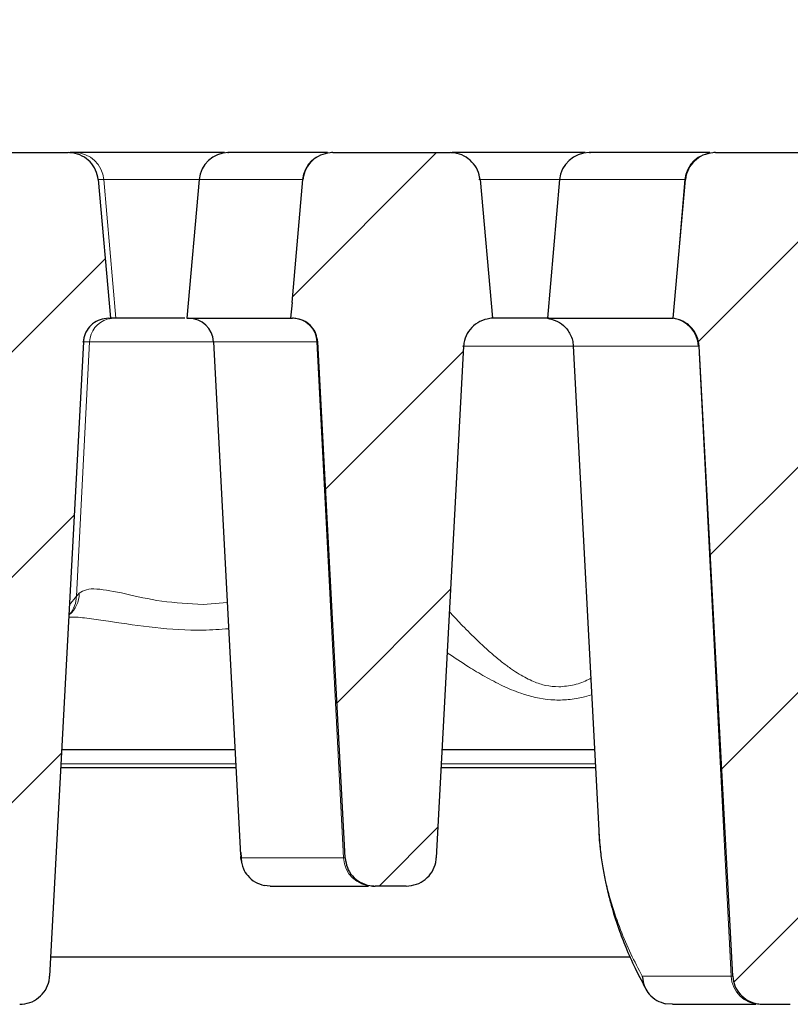
# Model space of a CAD drawing. Units: millimetres. Extents: x 0 to 420, y 0 to 297.
# Drawn here: x 338 to 349, y 237 to 251 of the extents above; entities that cross this region are included whole.
import ezdxf

# ---------------------------------------------------------------- set-up
doc = ezdxf.new("R2010")
doc.units = ezdxf.units.MM
doc.styles.add('SLDTEXTSTYLE0', font='TXT', dxfattribs={"width": 0.605})
doc.dimstyles.new('SLDDIMSTYLE3', dxfattribs={"dimtxt": 3.5, "dimasz": 3.5, "dimexe": 0, "dimexo": 0.0625, "dimgap": 0.875, "dimtad": 1, "dimlfac": 6, "dimrnd": 1e-09, "dimzin": 12, "dimdsep": 46, "dimtxsty": 'SLDTEXTSTYLE0', "dimsah": 1, "dimcen": 0.09, "dimadec": 0, "dimazin": 3, "dimtol": 1, "dimtm": 2, "dimtfac": 1, "dimtdec": 0, "dimtofl": 0, "dimtmove": 0, "dimatfit": 3, "dimfxl": 1, "dimfrac": 2, "dimtolj": 1, "dimarcsym": 0})
doc.dimstyles.new('SLDDIMSTYLE4', dxfattribs={"dimtxt": 3.5, "dimasz": 3.5, "dimexe": 0, "dimexo": 0.0625, "dimgap": 0.875, "dimtad": 1, "dimdec": 0, "dimlfac": 6, "dimrnd": 1e-09, "dimzin": 12, "dimdsep": 46, "dimtxsty": 'SLDTEXTSTYLE0', "dimsah": 1, "dimcen": 0.09, "dimadec": 0, "dimazin": 3, "dimtol": 1, "dimtp": 2, "dimtm": 2, "dimtfac": 1, "dimtdec": 0, "dimtofl": 0, "dimtmove": 0, "dimatfit": 3, "dimfxl": 1, "dimfrac": 2, "dimtolj": 1, "dimarcsym": 0})
pattern_1 = [(45, (0, 0), (-1.5875, 1.5875), [])]

# ---------------------------------------------------------------- blocks, each defined once
blk = doc.blocks.new('_D_11')
at = {"color": 7, "linetype": 'Continuous', "lineweight": 0}
for p, q in [((307.399, 246.124), (307.398, 260.036)), ((368.965, 246.124), (368.965, 260.036)), ((307.398, 259.036), (368.965, 259.036))]:
    blk.add_line(p, q, dxfattribs=at)
at = {"color": 7, "linetype": 'Continuous', "lineweight": 18}
for points in [[(307.398, 259.036), (310.898, 258.497), (310.898, 259.574)], [(368.965, 259.036), (365.465, 259.575), (365.465, 258.498)]]:
    blk.add_solid(points, dxfattribs=at)
at = {"color": 7, "linetype": 'Continuous', "lineweight": 18, "attachment_point": 1, "rotation": 0.0005, "style": 'SLDTEXTSTYLE0'}
for s, insert, char_height in [('0', (341.712, 265.655), 2.45), ('370', (333.117, 263.548), 3.5), ('2', (341.712, 262.497), 2.45), ('-', (340.793, 262.497), 2.45)]:
    blk.add_mtext(s, dxfattribs=dict(at, insert=insert, char_height=char_height))
blk = doc.blocks.new('_D_12')
at = {"color": 7, "linetype": 'Continuous', "lineweight": 0}
for p, q in [((303.839, 248.938), (303.839, 270.037)), ((372.525, 248.938), (372.525, 270.037)), ((303.839, 269.037), (372.525, 269.037))]:
    blk.add_line(p, q, dxfattribs=at)
at = {"color": 7, "linetype": 'Continuous', "lineweight": 18}
for points in [[(303.839, 269.037), (307.339, 268.498), (307.339, 269.575)], [(372.525, 269.037), (369.025, 269.575), (369.025, 268.498)]]:
    blk.add_solid(points, dxfattribs=at)
at = {"color": 7, "linetype": 'Continuous', "lineweight": 18, "attachment_point": 1, "style": 'SLDTEXTSTYLE0'}
for s, insert, char_height in [('412', (332.653, 273.548), 3.5), ('±2', (340.329, 272.498), 2.45)]:
    blk.add_mtext(s, dxfattribs=dict(at, insert=insert, char_height=char_height))

msp = doc.modelspace()

# ---------------------------------------------------------------- hatches: boundary and pattern name
at = {"linetype": 'Continuous', "lineweight": 18}
h = msp.add_hatch(dxfattribs=at)
h.set_pattern_fill('DIN 201 Grauguss', scale=0.5, style=0, pattern_type=2)
h.set_pattern_definition(pattern_1)
edge = h.paths.add_edge_path(flags=0)
edge.add_spline(control_points=[(337.0681, 246.3288), (337.2268, 243.3488), (337.3854, 240.3687), (337.544, 237.3887)], knot_values=[0.0550185, 0.0550185, 0.0550185, 0.0550185, 0.1087352, 0.1087352, 0.1087352, 0.1087352], weights=[1, 1, 1, 1], degree=3, periodic=0)
edge.add_spline(control_points=[(337.544, 237.3887), (337.5464, 237.3426), (337.5569, 237.2963), (337.5745, 237.2536), (337.5921, 237.211), (337.6173, 237.1708), (337.648, 237.1362), (337.6788, 237.1015), (337.7161, 237.0715), (337.7566, 237.0487), (337.7977, 237.0256), (337.8434, 237.0092), (337.8898, 237.0007), (337.9151, 236.9962), (337.9408, 236.9938), (337.9665, 236.9938)], knot_values=[0, 0, 0, 0, 0.000831, 0.000831, 0.000831, 0.0016616, 0.0016616, 0.0016616, 0.0024985, 0.0024985, 0.0024985, 0.0033479, 0.0033479, 0.0033479, 0.003805, 0.003805, 0.003805, 0.003805], weights=[1, 1, 1, 1, 1, 1, 1, 1, 1, 1, 1, 1, 1, 1, 1, 1], degree=3, periodic=0)
edge.add_line((337.9665, 236.9938), (338.3693, 236.9938))
edge.add_spline(control_points=[(338.3693, 236.9938), (338.4171, 236.9938), (338.4656, 237.0021), (338.5108, 237.0179), (338.5559, 237.0337), (338.599, 237.0575), (338.6363, 237.0875), (338.6734, 237.1172), (338.7058, 237.1539), (338.7307, 237.1943), (338.7553, 237.2342), (338.7732, 237.279), (338.783, 237.3248), (338.7875, 237.3458), (338.7903, 237.3672), (338.7915, 237.3887)], knot_values=[0, 0, 0, 0, 0.000861, 0.000861, 0.000861, 0.0017224, 0.0017224, 0.0017224, 0.002578, 0.002578, 0.002578, 0.0034217, 0.0034217, 0.0034217, 0.0038039, 0.0038039, 0.0038039, 0.0038039], weights=[1, 1, 1, 1, 1, 1, 1, 1, 1, 1, 1, 1, 1, 1, 1, 1], degree=3, periodic=0)
edge.add_spline(control_points=[(338.7915, 237.3887), (338.9499, 240.3687), (339.1084, 243.3488), (339.2669, 246.3288)], knot_values=[0.0550184, 0.0550184, 0.0550184, 0.0550184, 0.108735, 0.108735, 0.108735, 0.108735], weights=[1, 1, 1, 1], degree=3, periodic=0)
edge.add_spline(control_points=[(339.2669, 246.3288), (339.2679, 246.3468), (339.2702, 246.3648), (339.274, 246.3824), (339.2822, 246.4209), (339.2973, 246.4585), (339.3179, 246.492), (339.3389, 246.526), (339.3661, 246.5568), (339.3972, 246.5818), (339.4286, 246.607), (339.4648, 246.627), (339.5027, 246.6403), (339.5407, 246.6536), (339.5814, 246.6605), (339.6216, 246.6605)], knot_values=[0, 0, 0, 0, 0.0003243, 0.0003243, 0.0003243, 0.0010412, 0.0010412, 0.0010412, 0.0017685, 0.0017685, 0.0017685, 0.0025008, 0.0025008, 0.0025008, 0.0032329, 0.0032329, 0.0032329, 0.0032329], weights=[1, 1, 1, 1, 1, 1, 1, 1, 1, 1, 1, 1, 1, 1, 1, 1], degree=3, periodic=0)
edge.add_line((339.6216, 246.6605), (339.6482, 246.6605))
edge.add_spline(control_points=[(339.6482, 246.6605), (339.5904, 247.3115), (339.5326, 247.9625), (339.4748, 248.6135)], knot_values=[0.015483, 0.015483, 0.015483, 0.015483, 0.027247, 0.027247, 0.027247, 0.027247], weights=[1, 1, 1, 1], degree=3, periodic=0)
edge.add_spline(control_points=[(339.4748, 248.6135), (339.4707, 248.6595), (339.4586, 248.7055), (339.4394, 248.7476), (339.4203, 248.7896), (339.3937, 248.829), (339.3618, 248.8624), (339.3296, 248.8961), (339.2913, 248.9248), (339.2499, 248.9462), (339.208, 248.9679), (339.1617, 248.9827), (339.115, 248.9894), (339.0947, 248.9924), (339.0741, 248.9938), (339.0536, 248.9938)], knot_values=[0, 0, 0, 0, 0.0008321, 0.0008321, 0.0008321, 0.0016637, 0.0016637, 0.0016637, 0.0025019, 0.0025019, 0.0025019, 0.0033522, 0.0033522, 0.0033522, 0.0037172, 0.0037172, 0.0037172, 0.0037172], weights=[1, 1, 1, 1, 1, 1, 1, 1, 1, 1, 1, 1, 1, 1, 1, 1], degree=3, periodic=0)
edge.add_line((339.0536, 248.9938), (337.2816, 248.9938))
edge.add_spline(control_points=[(337.2816, 248.9938), (337.2337, 248.9938), (337.1851, 248.9856), (337.1399, 248.9698), (337.0947, 248.9539), (337.0515, 248.9301), (337.0142, 248.9), (336.9771, 248.8702), (336.9446, 248.8336), (336.9197, 248.793), (336.8951, 248.7531), (336.8772, 248.7083), (336.8674, 248.6624), (336.864, 248.6463), (336.8615, 248.6299), (336.8601, 248.6135)], knot_values=[0, 0, 0, 0, 0.0008626, 0.0008626, 0.0008626, 0.0017255, 0.0017255, 0.0017255, 0.0025823, 0.0025823, 0.0025823, 0.0034262, 0.0034262, 0.0034262, 0.0037195, 0.0037195, 0.0037195, 0.0037195], weights=[1, 1, 1, 1, 1, 1, 1, 1, 1, 1, 1, 1, 1, 1, 1, 1], degree=3, periodic=0)
edge.add_spline(control_points=[(336.8601, 248.6135), (336.8089, 248.0371), (336.7576, 247.4608), (336.7064, 246.8844)], knot_values=[0.0154924, 0.0154924, 0.0154924, 0.0154924, 0.0259078, 0.0259078, 0.0259078, 0.0259078], weights=[1, 1, 1, 1], degree=3, periodic=0)
edge.add_spline(control_points=[(336.7064, 246.8844), (336.6998, 246.8098), (336.6932, 246.7351), (336.6865, 246.6605)], knot_values=[0.0368333, 0.0368333, 0.0368333, 0.0368333, 0.038182, 0.038182, 0.038182, 0.038182], weights=[1, 1, 1, 1], degree=3, periodic=0)
edge.add_line((336.6865, 246.6605), (336.7131, 246.6605))
edge.add_spline(control_points=[(336.7131, 246.6605), (336.7347, 246.6605), (336.7564, 246.6586), (336.7776, 246.6547), (336.8166, 246.6476), (336.855, 246.6338), (336.8895, 246.6144), (336.9236, 246.5952), (336.9548, 246.5701), (336.9808, 246.5409), (337.0065, 246.5119), (337.0277, 246.4781), (337.0425, 246.4423), (337.0573, 246.4064), (337.0661, 246.3675), (337.0681, 246.3288)], knot_values=[0, 0, 0, 0, 0.0003885, 0.0003885, 0.0003885, 0.0011092, 0.0011092, 0.0011092, 0.0018192, 0.0018192, 0.0018192, 0.0025237, 0.0025237, 0.0025237, 0.0032286, 0.0032286, 0.0032286, 0.0032286], weights=[1, 1, 1, 1, 1, 1, 1, 1, 1, 1, 1, 1, 1, 1, 1, 1], degree=3, periodic=0)
h = msp.add_hatch(dxfattribs=at)
h.set_pattern_fill('DIN 201 Grauguss', scale=0.5, style=0, pattern_type=2)
h.set_pattern_definition(pattern_1)
edge = h.paths.add_edge_path(flags=0)
edge.add_spline(control_points=[(342.5681, 246.3288), (342.6972, 243.9043), (342.8262, 241.4799), (342.9553, 239.0554)], knot_values=[0.0495134, 0.0495134, 0.0495134, 0.0495134, 0.0932159, 0.0932159, 0.0932159, 0.0932159], weights=[1, 1, 1, 1], degree=3, periodic=0)
edge.add_spline(control_points=[(342.9553, 239.0554), (342.9577, 239.0093), (342.9682, 238.963), (342.9858, 238.9203), (343.0034, 238.8776), (343.0286, 238.8374), (343.0593, 238.8029), (343.0901, 238.7681), (343.1274, 238.7382), (343.1679, 238.7154), (343.209, 238.6922), (343.2547, 238.6758), (343.3011, 238.6674), (343.3264, 238.6628), (343.3521, 238.6605), (343.3778, 238.6605)], knot_values=[0, 0, 0, 0, 0.000831, 0.000831, 0.000831, 0.0016615, 0.0016615, 0.0016615, 0.0024984, 0.0024984, 0.0024984, 0.0033479, 0.0033479, 0.0033479, 0.0038051, 0.0038051, 0.0038051, 0.0038051], weights=[1, 1, 1, 1, 1, 1, 1, 1, 1, 1, 1, 1, 1, 1, 1, 1], degree=3, periodic=0)
edge.add_line((343.3778, 238.6605), (343.8162, 238.6605))
edge.add_spline(control_points=[(343.8162, 238.6605), (343.8643, 238.6605), (343.9131, 238.6688), (343.9585, 238.6847), (344.0039, 238.7005), (344.0472, 238.7245), (344.0847, 238.7547), (344.1219, 238.7845), (344.1544, 238.8214), (344.1794, 238.862), (344.2039, 238.902), (344.2218, 238.9469), (344.2315, 238.9928), (344.2358, 239.0134), (344.2386, 239.0343), (344.2397, 239.0554)], knot_values=[0, 0, 0, 0, 0.0008658, 0.0008658, 0.0008658, 0.001732, 0.001732, 0.001732, 0.0025912, 0.0025912, 0.0025912, 0.0034357, 0.0034357, 0.0034357, 0.0038102, 0.0038102, 0.0038102, 0.0038102], weights=[1, 1, 1, 1, 1, 1, 1, 1, 1, 1, 1, 1, 1, 1, 1, 1], degree=3, periodic=0)
edge.add_spline(control_points=[(344.2397, 239.0554), (344.3679, 241.4589), (344.4962, 243.8625), (344.6244, 246.2661)], knot_values=[0.045329, 0.045329, 0.045329, 0.045329, 0.0886547, 0.0886547, 0.0886547, 0.0886547], weights=[1, 1, 1, 1], degree=3, periodic=0)
edge.add_spline(control_points=[(344.6244, 246.2661), (344.6252, 246.2811), (344.6268, 246.2961), (344.6293, 246.311), (344.6369, 246.3571), (344.6528, 246.4026), (344.6755, 246.4436), (344.6986, 246.4852), (344.7294, 246.5234), (344.7652, 246.5548), (344.8013, 246.5865), (344.8435, 246.6124), (344.8882, 246.6302), (344.9328, 246.648), (344.9811, 246.6584), (345.0292, 246.6605)], knot_values=[0, 0, 0, 0, 0.0002711, 0.0002711, 0.0002711, 0.0011248, 0.0011248, 0.0011248, 0.0019939, 0.0019939, 0.0019939, 0.0028711, 0.0028711, 0.0028711, 0.0037479, 0.0037479, 0.0037479, 0.0037479], weights=[1, 1, 1, 1, 1, 1, 1, 1, 1, 1, 1, 1, 1, 1, 1, 1], degree=3, periodic=0)
edge.add_spline(control_points=[(345.0292, 246.6605), (344.9712, 247.3115), (344.9132, 247.9625), (344.8552, 248.6135)], knot_values=[0.0167853, 0.0167853, 0.0167853, 0.0167853, 0.0285496, 0.0285496, 0.0285496, 0.0285496], weights=[1, 1, 1, 1], degree=3, periodic=0)
edge.add_spline(control_points=[(344.8552, 248.6135), (344.8511, 248.6594), (344.839, 248.7053), (344.8199, 248.7473), (344.8007, 248.7893), (344.7741, 248.8285), (344.7423, 248.8619), (344.7102, 248.8956), (344.6719, 248.9243), (344.6306, 248.9457), (344.5885, 248.9675), (344.5421, 248.9824), (344.4953, 248.9893), (344.4746, 248.9923), (344.4536, 248.9938), (344.4327, 248.9938)], knot_values=[0, 0, 0, 0, 0.0008305, 0.0008305, 0.0008305, 0.0016605, 0.0016605, 0.0016605, 0.0024984, 0.0024984, 0.0024984, 0.003351, 0.003351, 0.003351, 0.0037234, 0.0037234, 0.0037234, 0.0037234], weights=[1, 1, 1, 1, 1, 1, 1, 1, 1, 1, 1, 1, 1, 1, 1, 1], degree=3, periodic=0)
edge.add_line((344.4327, 248.9938), (342.7816, 248.9938))
edge.add_spline(control_points=[(342.7816, 248.9938), (342.7337, 248.9938), (342.6851, 248.9856), (342.6399, 248.9698), (342.5947, 248.9539), (342.5515, 248.9301), (342.5142, 248.9), (342.4771, 248.8702), (342.4446, 248.8336), (342.4197, 248.793), (342.3951, 248.7531), (342.3772, 248.7083), (342.3674, 248.6624), (342.364, 248.6463), (342.3615, 248.6299), (342.3601, 248.6135)], knot_values=[0, 0, 0, 0, 0.0008626, 0.0008626, 0.0008626, 0.0017255, 0.0017255, 0.0017255, 0.0025823, 0.0025823, 0.0025823, 0.0034262, 0.0034262, 0.0034262, 0.0037195, 0.0037195, 0.0037195, 0.0037195], weights=[1, 1, 1, 1, 1, 1, 1, 1, 1, 1, 1, 1, 1, 1, 1, 1], degree=3, periodic=0)
edge.add_spline(control_points=[(342.3601, 248.6135), (342.3089, 248.0371), (342.2576, 247.4608), (342.2064, 246.8844)], knot_values=[0.0258197, 0.0258197, 0.0258197, 0.0258197, 0.0362351, 0.0362351, 0.0362351, 0.0362351], weights=[1, 1, 1, 1], degree=3, periodic=0)
edge.add_spline(control_points=[(342.2064, 246.8844), (342.1998, 246.8098), (342.1932, 246.7351), (342.1865, 246.6605)], knot_values=[0.0257376, 0.0257376, 0.0257376, 0.0257376, 0.0270862, 0.0270862, 0.0270862, 0.0270862], weights=[1, 1, 1, 1], degree=3, periodic=0)
edge.add_line((342.1865, 246.6605), (342.2131, 246.6605))
edge.add_spline(control_points=[(342.2131, 246.6605), (342.2347, 246.6605), (342.2564, 246.6586), (342.2776, 246.6547), (342.3166, 246.6476), (342.355, 246.6338), (342.3895, 246.6144), (342.4236, 246.5952), (342.4548, 246.5701), (342.4808, 246.5409), (342.5065, 246.5119), (342.5277, 246.4781), (342.5425, 246.4423), (342.5573, 246.4064), (342.5661, 246.3675), (342.5681, 246.3288)], knot_values=[0, 0, 0, 0, 0.0003885, 0.0003885, 0.0003885, 0.0011092, 0.0011092, 0.0011092, 0.0018192, 0.0018192, 0.0018192, 0.0025237, 0.0025237, 0.0025237, 0.0032286, 0.0032286, 0.0032286, 0.0032286], weights=[1, 1, 1, 1, 1, 1, 1, 1, 1, 1, 1, 1, 1, 1, 1, 1], degree=3, periodic=0)
h = msp.add_hatch(dxfattribs=at)
h.set_pattern_fill('DIN 201 Grauguss', scale=0.5, style=0, pattern_type=2)
h.set_pattern_definition(pattern_1)
edge = h.paths.add_edge_path(flags=0)
edge.add_spline(control_points=[(347.943, 246.2694), (348.1011, 243.3092), (348.2592, 240.3489), (348.4173, 237.3887)], knot_values=[0.0551252, 0.0551252, 0.0551252, 0.0551252, 0.1084852, 0.1084852, 0.1084852, 0.1084852], weights=[1, 1, 1, 1], degree=3, periodic=0)
edge.add_spline(control_points=[(348.4173, 237.3887), (348.4198, 237.3427), (348.4303, 237.2965), (348.4479, 237.2539), (348.4654, 237.2114), (348.4906, 237.1713), (348.5212, 237.1368), (348.552, 237.1021), (348.5892, 237.0721), (348.6297, 237.0493), (348.6709, 237.026), (348.7166, 237.0095), (348.7631, 237.001), (348.7889, 236.9962), (348.8151, 236.9938), (348.8413, 236.9938)], knot_values=[0, 0, 0, 0, 0.0008291, 0.0008291, 0.0008291, 0.0016577, 0.0016577, 0.0016577, 0.002494, 0.002494, 0.002494, 0.0033456, 0.0033456, 0.0033456, 0.0038119, 0.0038119, 0.0038119, 0.0038119], weights=[1, 1, 1, 1, 1, 1, 1, 1, 1, 1, 1, 1, 1, 1, 1, 1], degree=3, periodic=0)
edge.add_line((348.8413, 236.9938), (349.2273, 236.9938))
edge.add_spline(control_points=[(349.2273, 236.9938), (349.2754, 236.9938), (349.3242, 237.0021), (349.3696, 237.018), (349.415, 237.0339), (349.4583, 237.0578), (349.4958, 237.088), (349.533, 237.1179), (349.5655, 237.1547), (349.5905, 237.1954), (349.615, 237.2353), (349.6329, 237.2802), (349.6426, 237.3261), (349.6469, 237.3467), (349.6497, 237.3677), (349.6508, 237.3887)], knot_values=[0, 0, 0, 0, 0.0008658, 0.0008658, 0.0008658, 0.0017319, 0.0017319, 0.0017319, 0.0025911, 0.0025911, 0.0025911, 0.0034356, 0.0034356, 0.0034356, 0.0038101, 0.0038101, 0.0038101, 0.0038101], weights=[1, 1, 1, 1, 1, 1, 1, 1, 1, 1, 1, 1, 1, 1, 1, 1], degree=3, periodic=0)
edge.add_spline(control_points=[(349.6508, 237.3887), (349.8087, 240.3478), (349.9665, 243.3069), (350.1244, 246.2661)], knot_values=[0.0551125, 0.0551125, 0.0551125, 0.0551125, 0.1084523, 0.1084523, 0.1084523, 0.1084523], weights=[1, 1, 1, 1], degree=3, periodic=0)
edge.add_spline(control_points=[(350.1244, 246.2661), (350.1252, 246.2811), (350.1268, 246.2961), (350.1293, 246.311), (350.1369, 246.3571), (350.1528, 246.4026), (350.1755, 246.4436), (350.1986, 246.4852), (350.2294, 246.5234), (350.2652, 246.5548), (350.3013, 246.5865), (350.3435, 246.6124), (350.3882, 246.6302), (350.4328, 246.648), (350.4811, 246.6584), (350.5292, 246.6605)], knot_values=[0, 0, 0, 0, 0.0002711, 0.0002711, 0.0002711, 0.0011248, 0.0011248, 0.0011248, 0.0019939, 0.0019939, 0.0019939, 0.0028711, 0.0028711, 0.0028711, 0.0037479, 0.0037479, 0.0037479, 0.0037479], weights=[1, 1, 1, 1, 1, 1, 1, 1, 1, 1, 1, 1, 1, 1, 1, 1], degree=3, periodic=0)
edge.add_spline(control_points=[(350.5292, 246.6605), (350.4712, 247.3115), (350.4132, 247.9625), (350.3552, 248.6135)], knot_values=[0.0167853, 0.0167853, 0.0167853, 0.0167853, 0.0285496, 0.0285496, 0.0285496, 0.0285496], weights=[1, 1, 1, 1], degree=3, periodic=0)
edge.add_spline(control_points=[(350.3552, 248.6135), (350.3511, 248.6594), (350.339, 248.7053), (350.3199, 248.7473), (350.3007, 248.7893), (350.2741, 248.8285), (350.2423, 248.8619), (350.2102, 248.8956), (350.1719, 248.9243), (350.1306, 248.9457), (350.0885, 248.9675), (350.0421, 248.9824), (349.9953, 248.9893), (349.9746, 248.9923), (349.9536, 248.9938), (349.9327, 248.9938)], knot_values=[0, 0, 0, 0, 0.0008305, 0.0008305, 0.0008305, 0.0016605, 0.0016605, 0.0016605, 0.0024984, 0.0024984, 0.0024984, 0.003351, 0.003351, 0.003351, 0.0037234, 0.0037234, 0.0037234, 0.0037234], weights=[1, 1, 1, 1, 1, 1, 1, 1, 1, 1, 1, 1, 1, 1, 1, 1], degree=3, periodic=0)
edge.add_line((349.9327, 248.9938), (348.1728, 248.9938))
edge.add_spline(control_points=[(348.1728, 248.9938), (348.1246, 248.9938), (348.0758, 248.9856), (348.0303, 248.9696), (347.9848, 248.9537), (347.9413, 248.9297), (347.9038, 248.8995), (347.8665, 248.8696), (347.834, 248.8327), (347.809, 248.7919), (347.7845, 248.7519), (347.7666, 248.7071), (347.757, 248.6611), (347.7537, 248.6454), (347.7513, 248.6295), (347.7499, 248.6135)], knot_values=[0, 0, 0, 0, 0.0008676, 0.0008676, 0.0008676, 0.0017356, 0.0017356, 0.0017356, 0.0025961, 0.0025961, 0.0025961, 0.0034409, 0.0034409, 0.0034409, 0.0037261, 0.0037261, 0.0037261, 0.0037261], weights=[1, 1, 1, 1, 1, 1, 1, 1, 1, 1, 1, 1, 1, 1, 1, 1], degree=3, periodic=0)
edge.add_spline(control_points=[(347.7499, 248.6135), (347.6918, 247.9625), (347.6338, 247.3115), (347.5757, 246.6605)], knot_values=[0.0167836, 0.0167836, 0.0167836, 0.0167836, 0.028548, 0.028548, 0.028548, 0.028548], weights=[1, 1, 1, 1], degree=3, periodic=0)
edge.add_spline(control_points=[(347.5757, 246.6605), (347.6, 246.6573), (347.624, 246.652), (347.6473, 246.6447), (347.67, 246.6377), (347.6922, 246.6287), (347.7134, 246.618), (347.7417, 246.6037), (347.7686, 246.5861), (347.793, 246.5658)], knot_values=[0, 0, 0, 0, 0.0004399, 0.0004399, 0.0004399, 0.0008673, 0.0008673, 0.0008673, 0.0014401, 0.0014401, 0.0014401, 0.0014401], weights=[1, 1, 1, 1, 1, 1, 1, 1, 1, 1], degree=3, periodic=0)
edge.add_spline(control_points=[(347.793, 246.5658), (347.8095, 246.5522), (347.825, 246.5372), (347.8392, 246.5212), (347.8697, 246.4868), (347.8949, 246.4467), (347.9125, 246.4041), (347.9301, 246.3616), (347.9406, 246.3154), (347.943, 246.2694)], knot_values=[0, 0, 0, 0, 0.0003852, 0.0003852, 0.0003852, 0.0012231, 0.0012231, 0.0012231, 0.0020615, 0.0020615, 0.0020615, 0.0020615], weights=[1, 1, 1, 1, 1, 1, 1, 1, 1, 1], degree=3, periodic=0)

# ---------------------------------------------------------------- linework, layer by layer
at = {"color": 7, "linetype": 'Continuous', "lineweight": 25}
for p, q in [((337.2816, 248.9938), (339.0536, 248.9938)), ((339.1466, 248.9938), (339.0827, 248.9938)), ((341.2533, 248.9938), (340.9542, 248.9938)), ((342.7816, 248.9938), (342.764, 248.9938)), ((342.7816, 248.9938), (344.4327, 248.9938)), ((346.3392, 248.9938), (345.9642, 248.9938)), ((348.1728, 248.9938), (348.1497, 248.9938)), ((348.1728, 248.9938), (349.9327, 248.9938)), ((339.4748, 248.6135), (339.6482, 246.6605)), ((340.8965, 248.6135), (340.7256, 246.6605)), ((342.2064, 246.8844), (342.3601, 248.6135)), ((344.8552, 248.6135), (345.0292, 246.6605)), ((345.9768, 248.6135), (345.8059, 246.6603)), ((347.5757, 246.6605), (347.7499, 248.6135)), ((342.2064, 246.8844), (342.1865, 246.6605)), ((339.6216, 246.6605), (339.6482, 246.6605)), ((339.7235, 246.6605), (339.6482, 246.6605)), ((340.6965, 246.6605), (339.7235, 246.6605)), ((340.7256, 246.6605), (342.1865, 246.6605)), ((342.1865, 246.6605), (342.2131, 246.6605)), ((342.2129, 246.6605), (342.2131, 246.6605)), ((345.8059, 246.6605), (345.0102, 246.6605)), ((347.5747, 246.6605), (347.5757, 246.6605)), ((339.2669, 246.3288), (338.7915, 237.3887)), ((341.1014, 246.3288), (341.4801, 239.1019)), ((342.9553, 239.0554), (342.5681, 246.3288)), ((344.6244, 246.2661), (344.2397, 239.0554)), ((346.1697, 246.2703), (346.5276, 239.4411)), ((348.4173, 237.3887), (347.943, 246.2694)), ((341.4028, 240.5772), (338.961, 240.5772)), ((346.4681, 240.5772), (344.3209, 240.5772)), ((341.4159, 240.3272), (338.9477, 240.3272)), ((346.4812, 240.3272), (344.3076, 240.3272)), ((341.4837, 239.1021), (341.4828, 239.0554)), ((341.4842, 239.131), (341.4935, 238.9876)), ((341.8993, 238.6605), (341.8124, 238.6696)), ((343.3419, 238.6605), (343.3778, 238.6605)), ((343.8162, 238.6605), (343.3778, 238.6605)), ((338.8059, 237.6605), (346.9701, 237.6605)), ((347.1821, 237.2289), (347.1901, 237.2134)), ((347.5697, 236.9938), (347.4698, 237.002)), ((348.8022, 236.9938), (348.8413, 236.9938)), ((348.8413, 236.9938), (349.2273, 236.9938))]:
    msp.add_line(p, q, dxfattribs=at)
at = {"color": 8, "linetype": 'Continuous', "lineweight": 18}
for p, q in [((339.4729, 248.6135), (339.5553, 248.6135)), ((339.5553, 248.6135), (339.7235, 246.6605)), ((339.5553, 248.6135), (340.8965, 248.6135)), ((340.8965, 248.6135), (342.3553, 248.6135)), ((342.2064, 246.8844), (342.3553, 248.6135)), ((342.3553, 248.6135), (342.3601, 248.6135)), ((344.8409, 248.6135), (345.9768, 248.6135)), ((345.9768, 248.6135), (347.7424, 248.6135)), ((347.5747, 246.6605), (347.7424, 248.6135)), ((347.7424, 248.6135), (347.7499, 248.6135)), ((339.3536, 246.3288), (339.1686, 242.7436)), ((339.3536, 246.3288), (339.2547, 246.3288)), ((341.1014, 246.3288), (339.3536, 246.3288)), ((342.557, 246.3288), (341.1014, 246.3288)), ((342.5681, 246.3288), (342.557, 246.3288)), ((342.9323, 239.0554), (342.557, 246.3288)), ((347.9374, 246.2694), (347.9283, 246.2694)), ((347.943, 246.2694), (347.9374, 246.2694)), ((348.394, 237.3887), (347.9374, 246.2694)), ((339.1686, 242.7436), (339.0699, 242.6238)), ((339.2076, 242.7861), (339.1686, 242.7436)), ((341.2939, 242.6558), (340.9542, 242.628)), ((341.4129, 240.3844), (338.9508, 240.3844)), ((346.4782, 240.3844), (344.3106, 240.3844)), ((341.4828, 239.0554), (342.9323, 239.0554)), ((342.9553, 239.0554), (342.9323, 239.0554)), ((347.142, 237.3887), (348.394, 237.3887)), ((348.4173, 237.3887), (348.394, 237.3887))]:
    msp.add_line(p, q, dxfattribs=at)
at = {"color": 8, "linetype": 'Continuous', "lineweight": 18, "flags": 128}
for points in [[(339.62, 246.6515), (339.6327, 246.6542), (339.6977, 246.6605)], [(346.1704, 246.2673), (345.9256, 246.2673), (345.6087, 246.2673), (345.3055, 246.2673), (345.0277, 246.2673), (344.7857, 246.2673), (344.6088, 246.2673)]]:
    msp.add_lwpolyline(points, dxfattribs=at)
at = {"color": 8, "linetype": 'Continuous', "lineweight": 18}
for centre, radius, start, end in [((339.1438, 248.581), 0.4128, 4.50769, 89.60132), ((342.7669, 248.581), 0.4128, 90.39933, 175.4931), ((348.1532, 248.5819), 0.412, 90.48506, 175.59696), ((339.7015, 246.313), 0.3482, 105.81007, 177.39206), ((342.2104, 246.3135), 0.347, 2.52558, 89.58006), ((347.5151, 246.2512), 0.4136, 2.51767, 81.70926), ((347.5184, 246.2487), 0.4195, 2.82505, 49.10577), ((338.8233, 242.7801), 0.3844, 308.99837, 0.89511), ((338.7773, 242.7479), 0.3913, 318.53862, 359.36867), ((343.345, 239.0736), 0.4131, 182.52558, 269.58006), ((348.8059, 237.4061), 0.4123, 182.42159, 269.48624)]:
    msp.add_arc(centre, radius, start, end, dxfattribs=at)
at = {"color": 7, "linetype": 'Continuous', "lineweight": 25}
for centre, radius, start, end in [((341.3116, 248.5772), 0.4167, 90, 175), ((346.3918, 248.5772), 0.4167, 90, 175), ((340.7518, 246.3105), 0.35, 3, 90)]:
    msp.add_arc(centre, radius, start, end, dxfattribs=at)
for points, knots in [([(339.4748, 248.6135), (339.4661, 248.6593), (339.4487, 248.751), (339.3666, 248.8682), (339.2532, 248.9532), (339.1419, 248.99), (339.0741, 248.9929), (339.0536, 248.9938)], [0, 0, 0, 0, 0.22356056, 0.44705663, 0.67231419, 0.90079686, 1, 1, 1, 1]), ([(340.9542, 248.9938), (340.8532, 248.9938), (340.6465, 248.9938), (340.3395, 248.9938), (340.0418, 248.9938), (339.7688, 248.9938), (339.5341, 248.9938), (339.3495, 248.9938), (339.2151, 248.9938), (339.1691, 248.9938), (339.1466, 248.9938)], [0, 0, 0, 0, 0.1183203, 0.2421861, 0.3700457, 0.5, 0.6299543, 0.7578139, 0.8816797, 1, 1, 1, 1]), ([(342.7057, 248.9938), (342.5033, 248.9938), (342.0781, 248.9938), (341.6454, 248.9938), (341.386, 248.9938), (341.2813, 248.9938), (341.3117, 248.9938), (341.3117, 248.9938)], [0, 0, 0, 0, 0.2317632, 0.4870442, 0.743316, 0.9995933, 1, 1, 1, 1]), ([(342.7816, 248.9938), (342.7335, 248.9891), (342.6372, 248.9797), (342.5092, 248.9061), (342.4134, 248.7981), (342.3701, 248.6928), (342.3621, 248.6299), (342.3601, 248.6135)], [0, 0, 0, 0, 0.2316985, 0.4634532, 0.693537, 0.9202053, 1, 1, 1, 1]), ([(344.8552, 248.6135), (344.8465, 248.6592), (344.8292, 248.7507), (344.7471, 248.8677), (344.6337, 248.9528), (344.5219, 248.9899), (344.4536, 248.9929), (344.4327, 248.9938)], [0, 0, 0, 0, 0.2227664, 0.4454549, 0.6702664, 0.8989794, 1, 1, 1, 1]), ([(345.9642, 248.9938), (345.863, 248.9938), (345.6557, 248.9938), (345.3479, 248.9938), (345.0489, 248.9938), (344.7774, 248.9938), (344.5777, 248.9938), (344.4895, 248.9938), (344.4618, 248.9938)], [0, 0, 0, 0, 0.1716068, 0.3513069, 0.5368387, 0.7254299, 0.9140211, 1, 1, 1, 1]), ([(348.0913, 248.9938), (347.8561, 248.9938), (347.3652, 248.9938), (346.8528, 248.9938), (346.5197, 248.9938), (346.3764, 248.9938), (346.4044, 248.9938), (346.4098, 248.9938)], [0, 0, 0, 0, 0.2205895, 0.4603811, 0.7011766, 0.9419771, 1, 1, 1, 1]), ([(348.1728, 248.9938), (348.1244, 248.9891), (348.0276, 248.9796), (347.8988, 248.9057), (347.8027, 248.7972), (347.7597, 248.6919), (347.7519, 248.6294), (347.7499, 248.6135)], [0, 0, 0, 0, 0.2326391, 0.4653467, 0.696006, 0.9225117, 1, 1, 1, 1]), ([(339.6216, 246.6605), (339.5812, 246.6566), (339.5005, 246.6486), (339.393, 246.5869), (339.3127, 246.4963), (339.2745, 246.4039), (339.2687, 246.3468), (339.2669, 246.3288)], [0, 0, 0, 0, 0.22620029, 0.45245413, 0.67712802, 0.89862755, 1, 1, 1, 1]), ([(342.5681, 246.3288), (342.5622, 246.3675), (342.5504, 246.4449), (342.485, 246.5455), (342.3924, 246.6201), (342.296, 246.656), (342.2347, 246.6593), (342.2131, 246.6605)], [0, 0, 0, 0, 0.21803849, 0.43601651, 0.65567532, 0.87862326, 1, 1, 1, 1]), ([(345.0292, 246.6605), (344.9811, 246.6537), (344.885, 246.64), (344.76, 246.5608), (344.669, 246.4485), (344.6311, 246.3427), (344.6257, 246.2811), (344.6244, 246.2661)], [0, 0, 0, 0, 0.23374777, 0.4675721, 0.69919451, 0.92676865, 1, 1, 1, 1]), ([(345.8059, 246.6605), (345.8429, 246.6528), (345.9245, 246.6359), (346.0428, 246.5592), (346.1212, 246.4555), (346.1605, 246.3527), (346.1667, 246.2969), (346.1698, 246.2689)], [0, 0, 0, 0, 0.1985471, 0.438399, 0.7117835, 0.8558432, 1, 1, 1, 1]), ([(345.824, 246.6605), (345.8185, 246.6605), (345.7904, 246.6605), (345.9344, 246.6605), (346.268, 246.6605), (346.7999, 246.6605), (347.3164, 246.6605), (347.5747, 246.6605)], [0, 0, 0, 0, 0.0569711, 0.2927283, 0.5284855, 0.7642428, 1, 1, 1, 1]), ([(347.793, 246.5658), (347.7672, 246.5845), (347.7221, 246.6171), (347.6473, 246.6473), (347.5998, 246.6561), (347.5757, 246.6605)], [0, 0, 0, 0, 0.3971038, 0.6942656, 1, 1, 1, 1]), ([(347.943, 246.2694), (347.9359, 246.3153), (347.9217, 246.407), (347.8586, 246.5059), (347.8088, 246.5514), (347.793, 246.5658)], [0, 0, 0, 0, 0.4057819, 0.811426, 1, 1, 1, 1]), ([(346.5277, 239.4415), (346.5338, 239.353), (346.5455, 239.1853), (346.5786, 238.9512), (346.6159, 238.7485), (346.6548, 238.5761), (346.694, 238.4227), (346.7434, 238.2517), (346.8126, 238.0418), (346.9113, 237.786), (347.0311, 237.5134), (347.1305, 237.3263), (347.1779, 237.237)], [0, 0, 0, 0, 0.1121689, 0.212466, 0.3008906, 0.3774456, 0.4433154, 0.5160187, 0.6179743, 0.7375289, 0.8746761, 1, 1, 1, 1]), ([(341.4828, 239.0554), (341.4913, 239.0028), (341.506, 238.9124), (341.5834, 238.7961), (341.683, 238.7097), (341.7704, 238.6826), (341.8124, 238.6696)], [0, 0, 0, 0, 0.2905892, 0.5004124, 0.7596986, 1, 1, 1, 1]), ([(342.9553, 239.0554), (342.9623, 239.0093), (342.9764, 238.9172), (343.0542, 238.7974), (343.1644, 238.7085), (343.2792, 238.6658), (343.3521, 238.6619), (343.3778, 238.6605)], [0, 0, 0, 0, 0.2180933, 0.4361263, 0.6558343, 0.8787969, 1, 1, 1, 1]), ([(343.8162, 238.6605), (343.8645, 238.6652), (343.9612, 238.6747), (344.0897, 238.7485), (344.1856, 238.8568), (344.2308, 238.9667), (344.2376, 239.0344), (344.2397, 239.0554)], [0, 0, 0, 0, 0.22700502, 0.45407276, 0.67926929, 0.90066074, 1, 1, 1, 1]), ([(341.8993, 238.6605), (341.9208, 238.6605), (341.9638, 238.6605), (342.2517, 238.6605), (342.6707, 238.6605), (343.0862, 238.6605), (343.2836, 238.6605)], [0, 0, 0, 0, 0.2560311, 0.5120652, 0.7680964, 1, 1, 1, 1]), ([(338.3693, 236.9938), (338.4174, 236.9985), (338.5135, 237.0079), (338.6413, 237.0814), (338.737, 237.1893), (338.7824, 237.2992), (338.7893, 237.3673), (338.7915, 237.3887)], [0, 0, 0, 0, 0.226116, 0.4522833, 0.6769308, 0.8984645, 1, 1, 1, 1]), ([(347.142, 237.3887), (347.15, 237.3358), (347.1638, 237.2446), (347.2407, 237.1277), (347.3401, 237.0411), (347.4277, 237.0147), (347.4698, 237.002)], [0, 0, 0, 0, 0.290555, 0.5004063, 0.7596122, 1, 1, 1, 1]), ([(348.4173, 237.3887), (348.4244, 237.3427), (348.4385, 237.2508), (348.5162, 237.1313), (348.6263, 237.0424), (348.7416, 236.9993), (348.8151, 236.9953), (348.8413, 236.9938)], [0, 0, 0, 0, 0.2172074, 0.4343415, 0.6535094, 0.8766469, 1, 1, 1, 1]), ([(347.5697, 236.9938), (347.7292, 236.9938), (348.0351, 236.9938), (348.5145, 236.9938), (348.7439, 236.9938)], [0, 0, 0, 0, 0.5215217, 1, 1, 1, 1])]:
    msp.add_open_spline(points, degree=3, knots=knots, dxfattribs=at)
at = {"color": 8, "linetype": 'Continuous', "lineweight": 18}
for points, knots in [([(347.9283, 246.2694), (347.7747, 246.2694), (347.4583, 246.2694), (347.0593, 246.2694), (346.7127, 246.2694), (346.4362, 246.2693), (346.2512, 246.2691), (346.1646, 246.269), (346.1783, 246.2689), (346.1816, 246.2688)], [0, 0, 0, 0, 0.1367759, 0.2817385, 0.4348878, 0.5962235, 0.7657457, 0.9434541, 1, 1, 1, 1]), ([(340.9542, 242.628), (340.7563, 242.6388), (340.3598, 242.6603), (339.8406, 242.7843), (339.4996, 242.8514), (339.301, 242.8453), (339.2387, 242.8058), (339.2076, 242.7861)], [0, 0, 0, 0, 0.249234, 0.4993421, 0.7494211, 0.8748867, 1, 1, 1, 1]), ([(345.9642, 241.4664), (345.9026, 241.4704), (345.8112, 241.4763), (345.6939, 241.5098), (345.6036, 241.5432), (345.5073, 241.5888), (345.4041, 241.6472), (345.2921, 241.7203), (345.1657, 241.8143), (345.0356, 241.9212), (344.9088, 242.0344), (344.756, 242.1788), (344.5856, 242.3504), (344.4765, 242.4684), (344.4248, 242.5244)], [0, 0, 0, 0, 0.0849596, 0.1259438, 0.1694585, 0.2199751, 0.2764717, 0.3391214, 0.4138215, 0.5087199, 0.5932286, 0.677609, 0.8470498, 1, 1, 1, 1]), ([(339.076, 242.4475), (339.0967, 242.4483), (339.1805, 242.4517), (339.3763, 242.4262), (339.7406, 242.3732), (340.2677, 242.2955), (340.849, 242.2527), (341.1935, 242.277), (341.3133, 242.2855)], [0, 0, 0, 0, 0.0444619, 0.1796599, 0.3155661, 0.5859743, 0.8560363, 1, 1, 1, 1]), ([(344.394, 241.9478), (344.4916, 241.8816), (344.6575, 241.7689), (344.9231, 241.6096), (345.1678, 241.4809), (345.4719, 241.3527), (345.7801, 241.2788), (346.0739, 241.2798), (346.2671, 241.3073), (346.3821, 241.3426), (346.4273, 241.3564)], [0, 0, 0, 0, 0.1819524, 0.30958919, 0.43738279, 0.56030441, 0.74913446, 0.84238788, 0.93802566, 1, 1, 1, 1]), ([(346.4151, 241.5892), (346.4053, 241.5835), (346.3346, 241.5426), (346.1849, 241.4859), (346.0381, 241.4729), (345.9642, 241.4664)], [0, 0, 0, 0, 0.0739018, 0.5341524, 1, 1, 1, 1]), ([(346.529, 239.4412), (346.5295, 239.4229), (346.5322, 239.3296), (346.5492, 239.173), (346.5755, 238.9832), (346.6072, 238.8113), (346.6493, 238.6222), (346.7196, 238.364), (346.8283, 238.0502), (346.9723, 237.7117), (347.0867, 237.4939), (347.142, 237.3887)], [0, 0, 0, 0, 0.0265928, 0.1361096, 0.2284083, 0.3034941, 0.3868424, 0.5045216, 0.6805475, 0.845705, 1, 1, 1, 1])]:
    msp.add_open_spline(points, degree=3, knots=knots, dxfattribs=at)

# ---------------------------------------------------------------- dimensions: what is measured, and where the dimension line sits
at = {"color": 7, "linetype": 'Continuous', "lineweight": 18}
dim = msp.add_linear_dim(base=(372.525, 269.0367), p1=(303.8388, 248.8376), p2=(372.525, 248.8376), dimstyle='SLDDIMSTYLE4', dxfattribs=at)
dim.commit()
dim.dimension.update_dxf_attribs({"geometry": '_D_12', "text_midpoint": (338.1819, 269.0367), "dimtype": 160})
dim = msp.add_linear_dim(base=(368.9651, 259.0362), p1=(307.3985, 246.0238), p2=(368.9652, 246.0244), angle=0.00054, dimstyle='SLDDIMSTYLE3', dxfattribs=at)
dim.commit()
dim.dimension.update_dxf_attribs({"geometry": '_D_11', "text_midpoint": (338.1818, 259.0359), "dimtype": 160})

doc.saveas('drawing.dxf')
